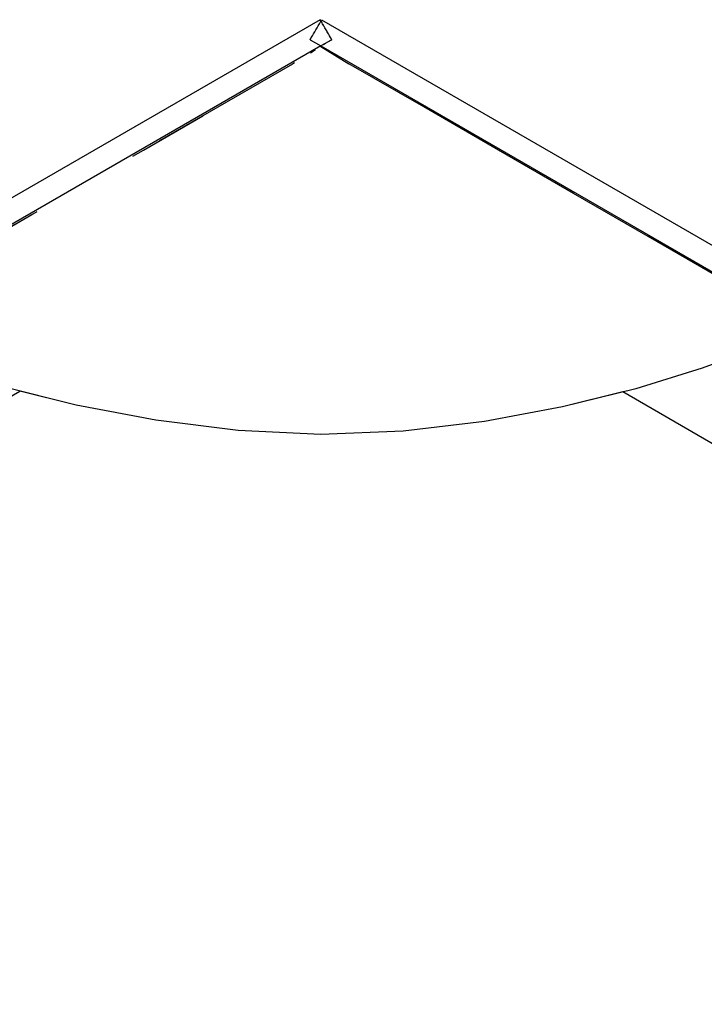
# Model space of a CAD drawing. Units: inches. Extents: x 54 to 156, y -225 to -72.
# Drawn here: x 101 to 110, y -198 to -185 of the extents above; entities that cross this region are included whole.
import ezdxf

# ---------------------------------------------------------------- set-up
doc = ezdxf.new("R2010")
doc.units = ezdxf.units.IN
doc.header["$MEASUREMENT"] = 0
doc.layers.add('_U+0421_U+043B_U+043E_U+0439 1', color=7, linetype='Continuous')

# ---------------------------------------------------------------- blocks, each defined once
blk = doc.blocks.new('block 3')
at = {"layer": '_U+0421_U+043B_U+043E_U+0439 1', "color": 250, "lineweight": 30, "true_color": 0x231f20}
for points in [[(105.128, -185.731), (105.125, -185.729)], [(105.131, -185.732), (105.13, -185.732)], [(101.906, -190.442), (101.166, -190.258)], [(109.099, -190.27), (108.307, -190.467)], [(102.955, -190.642), (101.906, -190.442)], [(108.307, -190.467), (107.278, -190.66)], [(104.04, -190.778), (102.955, -190.642)], [(107.278, -190.66), (106.21, -190.787)], [(105.127, -190.83), (104.04, -190.778)], [(106.21, -190.787), (105.127, -190.83)]]:
    blk.add_lwpolyline(points, dxfattribs=at)
blk = doc.blocks.new('block 4')
at = {"layer": '_U+0421_U+043B_U+043E_U+0439 1', "color": 250, "lineweight": 30, "true_color": 0x231f20}
for points in [[(105.131, -185.732), (105.211, -185.778)], [(105.131, -185.732), (105.131, -185.732)]]:
    blk.add_lwpolyline(points, dxfattribs=at)
blk = doc.blocks.new('block 5')
at = {"layer": '_U+0421_U+043B_U+043E_U+0439 1', "color": 250, "lineweight": 30, "true_color": 0x231f20}
for points in [[(105.13, -185.732), (105.13, -185.73)], [(88.157, -197.792), (101.166, -190.258)]]:
    blk.add_lwpolyline(points, dxfattribs=at)
blk = doc.blocks.new('block 19')
at = {"layer": '_U+0421_U+043B_U+043E_U+0439 1', "color": 250, "lineweight": 30, "true_color": 0x231f20}
for points in [[(122.846, -198.23), (109.099, -190.27)], [(124.477, -197.384), (124.516, -196.935)], [(124.477, -197.384), (124.314, -197.763)], [(124.314, -197.763), (124.063, -198.045)], [(124.063, -198.045), (123.757, -198.23)], [(123.115, -198.321), (122.846, -198.23)], [(123.43, -198.321), (123.115, -198.321)], [(123.757, -198.23), (123.43, -198.321)]]:
    blk.add_lwpolyline(points, dxfattribs=at)
blk = doc.blocks.new('block 24')
at = {"layer": '_U+0421_U+043B_U+043E_U+0439 1', "color": 250, "lineweight": 30, "true_color": 0x231f20}
for points in [[(105.125, -185.729), (105.124, -185.729)], [(105.217, -185.782), (105.125, -185.729)], [(104.99, -185.812), (105.025, -185.79)], [(105.05, -185.775), (105.025, -185.79)], [(102.792, -187.09), (103.573, -186.639)], [(102.655, -187.169), (102.792, -187.09)], [(100.823, -188.227), (101.324, -187.938)], [(101.043, -188.1), (101.396, -187.896)], [(99.839, -188.795), (100.344, -188.503)], [(99.117, -189.212), (98.95, -189.308)], [(98.832, -189.376), (98.805, -189.392)], [(98.854, -189.363), (98.832, -189.376)], [(98.891, -189.342), (98.854, -189.363)], [(98.789, -189.401), (98.775, -189.409)], [(98.775, -189.409), (98.775, -189.409)], [(99.327, -189.663), (98.775, -189.409)], [(111.494, -189.417), (110.898, -189.68)], [(100.058, -189.933), (99.327, -189.663)], [(110.898, -189.68), (110.143, -189.959)], [(100.929, -190.199), (100.058, -189.933)], [(110.143, -189.959), (109.27, -190.227)], [(101.906, -190.442), (100.929, -190.199)], [(109.27, -190.227), (108.307, -190.467)], [(102.955, -190.642), (101.906, -190.442)], [(108.307, -190.467), (107.278, -190.66)], [(104.04, -190.778), (102.955, -190.642)], [(107.278, -190.66), (106.21, -190.787)], [(105.127, -190.83), (104.04, -190.778)], [(106.21, -190.787), (105.127, -190.83)]]:
    blk.add_lwpolyline(points, dxfattribs=at)
blk = doc.blocks.new('block 25')
at = {"layer": '_U+0421_U+043B_U+043E_U+0439 1', "color": 250, "lineweight": 30, "true_color": 0x231f20}
for points in [[(105.122, -185.402), (105.137, -185.376)], [(105.137, -185.376), (120.08, -193.996)], [(105.046, -185.534), (105.061, -185.507)], [(105.061, -185.507), (105.076, -185.481)], [(105.076, -185.481), (105.091, -185.455)], [(105.091, -185.455), (105.107, -185.428)], [(105.107, -185.428), (105.122, -185.402)], [(105.129, -185.394), (105.134, -185.402)], [(105.134, -185.402), (105.134, -185.402)], [(105.134, -185.402), (105.14, -185.412)], [(105.164, -185.455), (105.155, -185.439)], [(105.165, -185.455), (105.164, -185.455)], [(105.17, -185.465), (105.165, -185.455)], [(105.17, -185.465), (105.17, -185.465)], [(105.179, -185.481), (105.17, -185.465)], [(105.18, -185.481), (105.179, -185.481)], [(105.195, -185.507), (105.18, -185.481)], [(105.196, -185.509), (105.195, -185.507)], [(105.2, -185.517), (105.196, -185.509)], [(104.985, -185.639), (105, -185.612)], [(104.985, -185.639), (105.128, -185.721)], [(105, -185.612), (105.015, -185.586)], [(105.015, -185.586), (105.031, -185.56)], [(105.031, -185.56), (105.046, -185.534)], [(105.2, -185.517), (105.201, -185.518)], [(105.208, -185.531), (105.201, -185.518)], [(105.24, -185.586), (105.239, -185.585)], [(105.256, -185.613), (105.255, -185.612)], [(105.261, -185.622), (105.256, -185.613)], [(105.256, -185.647), (105.27, -185.639)], [(105.261, -185.622), (105.261, -185.623)], [(105.128, -185.721), (105.158, -185.704)], [(105.128, -185.721), (105.128, -185.721)], [(105.128, -185.721), (105.128, -185.721)], [(105.128, -185.721), (119.928, -194.259)], [(105.128, -185.722), (105.128, -185.723)], [(105.128, -185.722), (105.128, -185.722)], [(105.128, -185.723), (105.128, -185.727)], [(105.129, -185.726), (105.128, -185.727)], [(105.128, -185.727), (105.495, -185.954)], [(105.131, -185.725), (105.131, -185.725)], [(105.158, -185.703), (105.158, -185.704)], [(105.162, -185.706), (105.165, -185.704)], [(105.167, -185.698), (105.189, -185.686)], [(105.219, -185.668), (105.249, -185.651)], [(105.25, -185.651), (105.249, -185.651)], [(106.48, -186.522), (105.495, -185.954)], [(107.464, -187.09), (106.48, -186.522)], [(108.448, -187.659), (107.464, -187.09)], [(109.433, -188.227), (108.448, -187.659)], [(110.417, -188.795), (109.433, -188.227)]]:
    blk.add_lwpolyline(points, dxfattribs=at)
blk = doc.blocks.new('block 26')
at = {"layer": '_U+0421_U+043B_U+043E_U+0439 1', "color": 250, "lineweight": 30, "true_color": 0x231f20}
for points in [[(105.119, -185.376), (90.175, -193.996)], [(105.134, -185.402), (105.119, -185.376)], [(105.128, -185.391), (105.119, -185.376)], [(105.149, -185.428), (105.134, -185.402)], [(105.164, -185.455), (105.149, -185.428)], [(105.179, -185.481), (105.164, -185.455)], [(105.195, -185.507), (105.179, -185.481)], [(105.21, -185.534), (105.195, -185.507)], [(105.271, -185.639), (105.128, -185.721)], [(105.225, -185.56), (105.21, -185.534)], [(105.24, -185.586), (105.225, -185.56)], [(105.255, -185.612), (105.24, -185.586)], [(105.271, -185.639), (105.255, -185.612)], [(105.128, -185.721), (90.327, -194.259)], [(105.128, -185.727), (105.125, -185.729)], [(105.128, -185.727), (105.125, -185.729)], [(105.128, -185.727), (105.125, -185.729)], [(105.128, -185.727), (105.125, -185.729)], [(105.128, -185.727), (105.125, -185.729)], [(105.128, -185.727), (105.125, -185.729)], [(105.128, -185.727), (105.125, -185.729)], [(105.128, -185.727), (105.125, -185.729)], [(105.128, -185.727), (105.125, -185.729)], [(105.128, -185.727), (105.125, -185.729)], [(105.128, -185.727), (105.125, -185.729)], [(105.128, -185.727), (105.125, -185.729)], [(105.128, -185.727), (105.125, -185.729)], [(105.128, -185.727), (105.125, -185.729)], [(105.128, -185.727), (105.125, -185.729)], [(103.776, -186.522), (104.76, -185.954)], [(104.78, -185.942), (104.76, -185.954)], [(103.01, -186.964), (103.776, -186.522)]]:
    blk.add_lwpolyline(points, dxfattribs=at)
blk = doc.blocks.new('block 2')
at = {"layer": '_U+0421_U+043B_U+043E_U+0439 1'}
for name in ['block 26', 'block 25', 'block 5', 'block 24', 'block 3', 'block 4', 'block 19']:
    blk.add_blockref(name, (0, 0), dxfattribs=at)

msp = doc.modelspace()

# ---------------------------------------------------------------- block references
at = {"layer": '_U+0421_U+043B_U+043E_U+0439 1'}
msp.add_blockref('block 2', (0, 0), dxfattribs=at)

doc.saveas('drawing.dxf')
